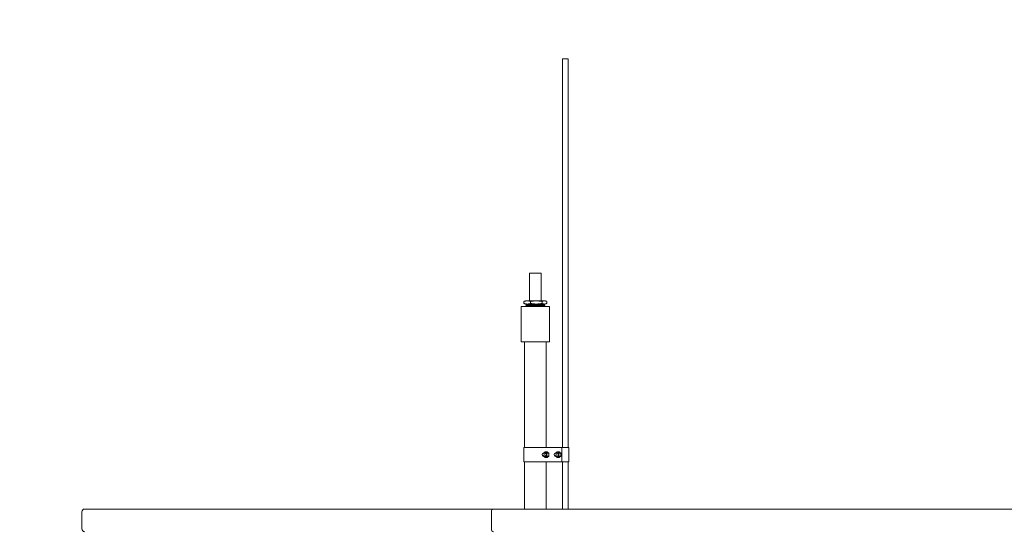
# Model space of a CAD drawing. Units: inches. Extents: x 103 to 2702, y 62 to 1753.
# Drawn here: x 1370 to 1457, y 1588 to 1633 of the extents above; entities that cross this region are included whole.
import ezdxf

# ---------------------------------------------------------------- set-up
doc = ezdxf.new("R2010")
doc.units = ezdxf.units.IN
doc.header["$LTSCALE"] = 82.5
doc.header["$MEASUREMENT"] = 0
doc.layers.add('Symbol (ANSI)', color=7, linetype='Continuous', lineweight=15)
doc.layers.add('Visible (ANSI)', color=7, linetype='Continuous', lineweight=15)
doc.styles.get("Standard").update_dxf_attribs({"font": 'arial.ttf'})
doc.dimstyles.new('LDMK_FtIn$7', dxfattribs={"dimscale": 165, "dimtxt": 0.075, "dimasz": 0.0625, "dimexe": 0.0625, "dimexo": 0.0625, "dimgap": 0.031496, "dimtad": 1, "dimdec": 4, "dimzin": 3, "dimdsep": 46, "dimlunit": 4, "dimtxsty": 'Standard', "dimblk": 'DOT', "dimcen": 0.09, "dimdle": 0.25, "dimclrd": 256, "dimclre": 256, "dimclrt": 256, "dimadec": 0, "dimazin": 0, "dimtfac": 1, "dimtdec": 4, "dimtofl": 0, "dimtmove": 0, "dimatfit": 3, "dimldrblk": 'Filled-1', "dimfxl": 1, "dimfrac": 2, "dimtolj": 1, "dimtzin": 0, "dimlwd": -1, "dimlwe": -1, "dimarcsym": 0})

# ---------------------------------------------------------------- blocks, each defined once
blk = doc.blocks.new('_Dot')
at = {"color": 0, "linetype": 'ByBlock', "lineweight": -2}
blk.add_line((-0.5, 0), (-1, 0), dxfattribs=at)
at = {"color": 0, "linetype": 'ByBlock', "const_width": 0.5}
blk.add_lwpolyline([(-0.25, 0, 1), (0.25, 0, 1)], format="xyb", close=True, dxfattribs=at)
blk = doc.blocks.new('Filled-1')
at = {"color": 0}
for p, q in [((0, 0), (-1, 0.25)), ((-1, 0.25), (-1, -0.25)), ((-1, 0), (0, 0)), ((-1, -0.25), (0, 0))]:
    blk.add_line(p, q, dxfattribs=at)
at = {"color": 0, "flags": 128}
blk.add_lwpolyline([(-1, -0.25), (0, 0), (-1, 0.25), (-1, -0.25)], dxfattribs=at)
at = {"color": 0}
blk.add_solid([(-1, -0.25), (0, 0), (-1, 0.25), (-1, -0.25)], dxfattribs=at)

msp = doc.modelspace()

# ---------------------------------------------------------------- linework, layer by layer
at = {"layer": 'Visible (ANSI)'}
for p, q in [((1418.19652, 1629.54176), (1418.19652, 1595.25801)), ((1418.69652, 1629.54176), (1418.19652, 1629.54176)), ((1418.69652, 1629.54176), (1418.69652, 1595.25801)), ((1415.26987, 1608.19176), (1415.26987, 1610.64176)), ((1416.31987, 1610.64176), (1415.26987, 1610.64176)), ((1416.31987, 1608.19176), (1416.31987, 1610.64176)), ((1414.54487, 1604.58926), (1414.54487, 1607.70926)), ((1417.04487, 1607.70926), (1414.54487, 1607.70926)), ((1414.78933, 1607.96103), (1414.78933, 1608.1425)), ((1414.91987, 1608.19176), (1414.83404, 1608.16053)), ((1414.91987, 1607.91176), (1414.83404, 1607.943)), ((1414.91987, 1608.19176), (1415.0834, 1608.19176)), ((1414.91987, 1607.91176), (1415.0834, 1607.91176)), ((1414.96735, 1607.83204), (1414.96698, 1607.84411)), ((1414.97006, 1607.74511), (1414.96968, 1607.75723)), ((1415.02131, 1607.88615), (1414.97697, 1607.91176)), ((1415.02131, 1607.88637), (1415.02131, 1607.87571)), ((1415.02388, 1607.79939), (1415.02388, 1607.78873)), ((1415.02663, 1607.71247), (1415.02663, 1607.70926)), ((1415.0834, 1608.19176), (1415.88024, 1608.19176)), ((1415.0834, 1607.91176), (1415.88024, 1607.91176)), ((1415.37747, 1607.96103), (1415.37747, 1608.1425)), ((1415.88024, 1608.19176), (1416.59171, 1608.19176)), ((1415.88024, 1607.91176), (1416.59171, 1607.91176)), ((1416.38301, 1607.96103), (1416.38301, 1608.1425)), ((1416.56437, 1607.75571), (1416.56437, 1607.74505)), ((1416.56721, 1607.84269), (1416.56721, 1607.83203)), ((1416.58268, 1607.91176), (1416.6238, 1607.88801)), ((1416.66987, 1608.19176), (1416.59171, 1608.19176)), ((1416.59171, 1607.91176), (1416.66987, 1607.91176)), ((1416.61856, 1607.70926), (1416.6187, 1607.71367)), ((1416.62104, 1607.78864), (1416.62141, 1607.80071)), ((1416.62374, 1607.87551), (1416.62412, 1607.88764)), ((1416.66987, 1608.19176), (1416.75569, 1608.16053)), ((1416.66987, 1607.91176), (1416.75569, 1607.943)), ((1416.80041, 1607.96103), (1416.80041, 1608.1425)), ((1417.04487, 1604.58926), (1417.04487, 1607.70926)), ((1417.04487, 1604.58926), (1414.54487, 1604.58926)), ((1414.84487, 1595.25801), (1414.84487, 1604.58926)), ((1416.74487, 1595.25801), (1416.74487, 1604.58926)), ((1416.46723, 1595.25801), (1414.76987, 1595.25801)), ((1414.76987, 1594.00801), (1414.76987, 1595.25801)), ((1416.46723, 1595.25801), (1416.48427, 1595.25801)), ((1416.48427, 1595.25801), (1418.14662, 1595.25801)), ((1418.14662, 1594.00801), (1418.14662, 1595.25801)), ((1418.14676, 1595.25801), (1418.74658, 1595.25801)), ((1418.74662, 1594.00801), (1418.74662, 1595.25801)), ((1416.66105, 1594.75801), (1416.48427, 1594.75801)), ((1416.66105, 1594.50801), (1416.48427, 1594.50801)), ((1416.50637, 1594.75931), (1416.66105, 1594.88561)), ((1416.50637, 1594.75801), (1416.50637, 1594.75931)), ((1416.50637, 1594.50672), (1416.50637, 1594.50801)), ((1416.66105, 1594.38042), (1416.50637, 1594.50672)), ((1416.83783, 1594.88561), (1416.66105, 1594.88561)), ((1416.66105, 1594.88561), (1416.81573, 1594.75931)), ((1416.81573, 1594.50672), (1416.66105, 1594.38042)), ((1416.83783, 1594.38042), (1416.66105, 1594.38042)), ((1416.99251, 1594.75931), (1416.81573, 1594.75931)), ((1416.81573, 1594.75931), (1416.81573, 1594.50672)), ((1416.99251, 1594.50672), (1416.81573, 1594.50672)), ((1416.83783, 1594.88561), (1416.99251, 1594.75931)), ((1416.99251, 1594.50672), (1416.83783, 1594.38042)), ((1416.99251, 1594.75931), (1416.99251, 1594.50672)), ((1417.72171, 1594.75801), (1417.54493, 1594.75801)), ((1417.72171, 1594.50801), (1417.54493, 1594.50801)), ((1417.56703, 1594.75931), (1417.72171, 1594.88561)), ((1417.56703, 1594.75801), (1417.56703, 1594.75931)), ((1417.56703, 1594.50672), (1417.56703, 1594.50801)), ((1417.72171, 1594.38042), (1417.56703, 1594.50672)), ((1417.89849, 1594.88561), (1417.72171, 1594.88561)), ((1417.72171, 1594.88561), (1417.87639, 1594.75931)), ((1417.87639, 1594.50672), (1417.72171, 1594.38042)), ((1417.89849, 1594.38042), (1417.72171, 1594.38042)), ((1418.05317, 1594.75931), (1417.87639, 1594.75931)), ((1417.87639, 1594.75931), (1417.87639, 1594.50672)), ((1418.05317, 1594.50672), (1417.87639, 1594.50672)), ((1417.89849, 1594.88561), (1418.05317, 1594.75931)), ((1418.05317, 1594.50672), (1417.89849, 1594.38042)), ((1418.05317, 1594.75931), (1418.05317, 1594.50672)), ((1414.76987, 1594.00801), (1416.46723, 1594.00801)), ((1414.84487, 1589.83205), (1414.84487, 1594.00801)), ((1416.48427, 1594.00801), (1416.46723, 1594.00801)), ((1418.14662, 1594.00801), (1416.48427, 1594.00801)), ((1416.74487, 1589.83205), (1416.74487, 1594.00801)), ((1418.74653, 1594.00801), (1418.14662, 1594.00801)), ((1418.19652, 1594.00801), (1418.19652, 1589.83205)), ((1418.69652, 1594.00801), (1418.69652, 1589.83205)), ((1375.75446, 1589.58205), (1375.75446, 1588.08205)), ((1376.00446, 1589.83205), (1412.09739, 1589.83205)), ((1411.91243, 1589.58205), (1411.91243, 1588.08205)), ((1411.91243, 1588.08205), (1411.91243, 1589.58205)), ((1412.09739, 1589.83205), (1508.1681, 1589.83205))]:
    msp.add_line(p, q, dxfattribs=at)
for centre, start, end in [((1376.00446, 1589.58205), 90, 180), ((1376.00446, 1588.08205), 180, 270)]:
    msp.add_arc(centre, 0.25, start, end, dxfattribs=at)
for centre in [(1416.48427, 1594.63301), (1417.54493, 1594.63301)]:
    msp.add_ellipse(centre, major_axis=(0, 0.125), ratio=0.70710678, dxfattribs=at)
for centre, major_axis, ratio, start_param, end_param in [((1416.66105, 1594.63301), (0, 0.125), 0.70710678, 3.14159265, 6.28318531), ((1417.72171, 1594.63301), (0, 0.125), 0.70710678, 3.14159265, 6.28318531), ((1412.09739, 1589.58205), (0, 0.25), 0.73987077, 0, 1.57079633), ((1412.09739, 1589.58205), (0, 0.25), 0.73987077, 0, 1.57079633), ((1412.09739, 1588.08205), (0, -0.25), 0.73987077, 4.71238898, 6.28318531), ((1412.09739, 1588.08205), (0, -0.25), 0.73987077, 4.71238898, 6.28318531)]:
    msp.add_ellipse(centre, major_axis=major_axis, ratio=ratio, start_param=start_param, end_param=end_param, dxfattribs=at)
for points, weights in [([(1414.78933, 1608.1425), (1414.94692, 1608.19176), (1415.0834, 1608.19176)], [1.39361073708, 1.50140690274, 1.50140690274]), ([(1414.83404, 1608.16053), (1414.81225, 1608.15259), (1414.78933, 1608.1425)], [1.43121652289, 1.41442268685, 1.39361073708]), ([(1415.0834, 1607.91176), (1414.94692, 1607.91176), (1414.78933, 1607.96103)], [1.50140690274, 1.50140690274, 1.39361073708]), ([(1414.78933, 1607.96103), (1414.81225, 1607.95094), (1414.83404, 1607.943)], [1.39361073708, 1.41442268685, 1.43121652289]), ([(1415.0834, 1608.19176), (1415.21988, 1608.19176), (1415.37747, 1608.1425)], [1.50140690274, 1.50140690274, 1.39361073708]), ([(1415.37747, 1607.96103), (1415.21988, 1607.91176), (1415.0834, 1607.91176)], [1.39361073708, 1.50140690274, 1.50140690274]), ([(1415.37747, 1608.1425), (1415.6469, 1608.19176), (1415.88024, 1608.19176)], [1.39361073708, 1.50140690274, 1.50140690274]), ([(1415.88024, 1607.91176), (1415.6469, 1607.91176), (1415.37747, 1607.96103)], [1.50140690274, 1.50140690274, 1.39361073708]), ([(1415.88024, 1608.19176), (1416.11358, 1608.19176), (1416.38301, 1608.1425)], [1.50140690274, 1.50140690274, 1.39361073708]), ([(1416.38301, 1607.96103), (1416.11358, 1607.91176), (1415.88024, 1607.91176)], [1.39361073708, 1.50140690274, 1.50140690274]), ([(1416.38301, 1608.1425), (1416.49485, 1608.19176), (1416.59171, 1608.19176)], [1.39361073708, 1.50140690274, 1.50140690274]), ([(1416.59171, 1607.91176), (1416.49485, 1607.91176), (1416.38301, 1607.96103)], [1.50140690274, 1.50140690274, 1.39361073708]), ([(1416.59171, 1608.19176), (1416.68857, 1608.19176), (1416.80041, 1608.1425)], [1.50140690274, 1.50140690274, 1.39361073708]), ([(1416.80041, 1607.96103), (1416.68857, 1607.91176), (1416.59171, 1607.91176)], [1.39361073708, 1.50140690274, 1.50140690274])]:
    msp.add_rational_spline(points, weights, degree=2, dxfattribs=at)
for points, knots in [([(1416.6238, 1607.88801), (1416.62441, 1607.88766), (1416.62415, 1607.88731), (1416.62242, 1607.88678), (1416.62159, 1607.88659), (1416.61975, 1607.88627), (1416.61885, 1607.88614), (1416.61722, 1607.88592), (1416.61657, 1607.88583), (1416.61503, 1607.88565), (1416.61411, 1607.88555), (1416.61026, 1607.88514), (1416.60682, 1607.88484), (1416.59521, 1607.88394), (1416.58558, 1607.88335), (1416.56992, 1607.88256), (1416.56561, 1607.88236), (1416.55765, 1607.88201), (1416.5541, 1607.88186), (1416.54604, 1607.88154), (1416.54146, 1607.88136), (1416.52182, 1607.88064), (1416.50516, 1607.88011), (1416.47876, 1607.87935), (1416.47041, 1607.87912), (1416.45599, 1607.87873), (1416.45011, 1607.87857), (1416.44092, 1607.87833), (1416.4377, 1607.87824), (1416.43088, 1607.87806), (1416.42727, 1607.87797), (1416.41581, 1607.87767), (1416.40782, 1607.87746), (1416.3791, 1607.87674), (1416.35739, 1607.87621), (1416.32817, 1607.87554), (1416.32166, 1607.8754), (1416.30502, 1607.87503), (1416.29479, 1607.87481), (1416.27711, 1607.87444), (1416.26975, 1607.87429), (1416.25394, 1607.87397), (1416.24547, 1607.8738), (1416.21754, 1607.87326), (1416.19768, 1607.87289), (1416.15718, 1607.87217), (1416.13657, 1607.8718), (1416.10422, 1607.87124), (1416.09275, 1607.87104), (1416.07604, 1607.87075), (1416.07088, 1607.87066), (1416.06079, 1607.87048), (1416.05586, 1607.87039), (1416.04115, 1607.87013), (1416.03133, 1607.86995), (1416.01405, 1607.86964), (1416.00661, 1607.86951), (1415.97335, 1607.86891), (1415.94724, 1607.86845), (1415.913, 1607.86785), (1415.90505, 1607.86771), (1415.88471, 1607.86736), (1415.87231, 1607.86714), (1415.85094, 1607.86678), (1415.84198, 1607.86663), (1415.82272, 1607.86631), (1415.8124, 1607.86614), (1415.77361, 1607.86551), (1415.74514, 1607.86505), (1415.69854, 1607.86431), (1415.68035, 1607.86401), (1415.65137, 1607.86354), (1415.64052, 1607.86336), (1415.62452, 1607.86309), (1415.61934, 1607.863), (1415.60894, 1607.86283), (1415.60373, 1607.86274), (1415.58751, 1607.86245), (1415.57653, 1607.86226), (1415.54082, 1607.86161), (1415.51636, 1607.86116), (1415.47826, 1607.86045), (1415.46435, 1607.86019), (1415.43936, 1607.85972), (1415.42823, 1607.8595), (1415.40925, 1607.85914), (1415.40134, 1607.85899), (1415.38444, 1607.85867), (1415.37547, 1607.8585), (1415.34407, 1607.8579), (1415.3222, 1607.85748), (1415.28527, 1607.85675), (1415.2699, 1607.85643), (1415.24875, 1607.85598), (1415.2426, 1607.85585), (1415.23164, 1607.85561), (1415.2268, 1607.8555), (1415.21852, 1607.85531), (1415.21506, 1607.85523), (1415.20732, 1607.85504), (1415.20306, 1607.85494), (1415.18356, 1607.85446), (1415.16891, 1607.85408), (1415.1379, 1607.85322), (1415.12189, 1607.85275), (1415.10008, 1607.85208), (1415.09345, 1607.85187), (1415.0824, 1607.85151), (1415.07788, 1607.85136), (1415.06839, 1607.85104), (1415.06347, 1607.85087), (1415.04252, 1607.85012), (1415.02836, 1607.84956), (1415.01164, 1607.84877), (1415.00728, 1607.84855), (1415.00052, 1607.84818), (1414.99794, 1607.84802), (1414.99419, 1607.84779), (1414.99292, 1607.8477), (1414.99031, 1607.84752), (1414.98899, 1607.84743), (1414.98502, 1607.84712), (1414.98259, 1607.84691), (1414.97509, 1607.84619), (1414.97134, 1607.84567), (1414.96856, 1607.84501), (1414.96808, 1607.84486), (1414.96722, 1607.84451), (1414.96697, 1607.84431), (1414.96698, 1607.84411)], [-47.01112899, -47.01112899, -47.01112899, -47.01112899, -46.84407309, -46.84407309, -46.75645755, -46.75645755, -46.69298617, -46.69298617, -46.65545222, -46.65545222, -46.60941018, -46.60941018, -46.47440545, -46.47440545, -46.21641591, -46.21641591, -46.1258535, -46.1258535, -46.0578389, -46.0578389, -45.97670131, -45.97670131, -45.72290416, -45.72290416, -45.61179201, -45.61179201, -45.53810217, -45.53810217, -45.49918698, -45.49918698, -45.4564477, -45.4564477, -45.36531124, -45.36531124, -45.13661076, -45.13661076, -45.0720521, -45.0720521, -44.97380723, -44.97380723, -44.9051337, -44.9051337, -44.82796545, -44.82796545, -44.65358568, -44.65358568, -44.48017007, -44.48017007, -44.38625528, -44.38625528, -44.34451888, -44.34451888, -44.30491983, -44.30491983, -44.22668186, -44.22668186, -44.16801125, -44.16801125, -43.96513087, -43.96513087, -43.90396938, -43.90396938, -43.80896402, -43.80896402, -43.74060707, -43.74060707, -43.66199288, -43.66199288, -43.44495755, -43.44495755, -43.30524928, -43.30524928, -43.22120946, -43.22120946, -43.18080121, -43.18080121, -43.14001364, -43.14001364, -43.05349847, -43.05349847, -42.85671696, -42.85671696, -42.74156477, -42.74156477, -42.6472828, -42.6472828, -42.57899003, -42.57899003, -42.50000709, -42.50000709, -42.29933765, -42.29933765, -42.14931376, -42.14931376, -42.08672556, -42.08672556, -42.03618334, -42.03618334, -41.99934212, -41.99934212, -41.95307691, -41.95307691, -41.7851703, -41.7851703, -41.58053863, -41.58053863, -41.48650075, -41.48650075, -41.41822909, -41.41822909, -41.33911429, -41.33911429, -41.06926178, -41.06926178, -40.96441995, -40.96441995, -40.8933101, -40.8933101, -40.85476712, -40.85476712, -40.81134122, -40.81134122, -40.7189372, -40.7189372, -40.49293979, -40.49293979, -40.42873761, -40.42873761, -40.33832245, -40.33832245, -40.33832245, -40.33832245]), ([(1414.96772, 1607.83161), (1414.9677, 1607.83163), (1414.96769, 1607.83164), (1414.96715, 1607.83197), (1414.96727, 1607.8323), (1414.96913, 1607.83312), (1414.97166, 1607.8336), (1414.97708, 1607.83426), (1414.97877, 1607.83444), (1414.98234, 1607.83477), (1414.98418, 1607.83493), (1414.98903, 1607.83531), (1414.99222, 1607.83553), (1415.00021, 1607.83603), (1415.0052, 1607.8363), (1415.02046, 1607.83707), (1415.03181, 1607.83755), (1415.04741, 1607.83815), (1415.0502, 1607.83826), (1415.05532, 1607.83845), (1415.05763, 1607.83854), (1415.06397, 1607.83877), (1415.06808, 1607.83892), (1415.07539, 1607.83918), (1415.07852, 1607.83929), (1415.09411, 1607.83982), (1415.10742, 1607.84025), (1415.13377, 1607.84104), (1415.14655, 1607.8414), (1415.16658, 1607.84194), (1415.17336, 1607.84211), (1415.18662, 1607.84244), (1415.19308, 1607.8426), (1415.20959, 1607.84299), (1415.21979, 1607.84322), (1415.24859, 1607.84386), (1415.2677, 1607.84426), (1415.28952, 1607.8447), (1415.29153, 1607.84474), (1415.30862, 1607.84508), (1415.32408, 1607.84539), (1415.34516, 1607.8458), (1415.35045, 1607.8459), (1415.36016, 1607.8461), (1415.36456, 1607.84618), (1415.37669, 1607.84642), (1415.38448, 1607.84658), (1415.41519, 1607.84718), (1415.43864, 1607.84764), (1415.48403, 1607.84851), (1415.50586, 1607.84891), (1415.53822, 1607.8495), (1415.54848, 1607.84968), (1415.56777, 1607.85002), (1415.57678, 1607.85017), (1415.59852, 1607.85055), (1415.6113, 1607.85076), (1415.6489, 1607.85138), (1415.67388, 1607.85179), (1415.72126, 1607.85255), (1415.74361, 1607.8529), (1415.77277, 1607.85338), (1415.77953, 1607.85349), (1415.79135, 1607.85369), (1415.79641, 1607.85377), (1415.80932, 1607.85399), (1415.81718, 1607.85412), (1415.83046, 1607.85435), (1415.83589, 1607.85444), (1415.85977, 1607.85486), (1415.87818, 1607.85518), (1415.92463, 1607.856), (1415.95254, 1607.85649), (1415.99047, 1607.85716), (1416.00075, 1607.85734), (1416.02004, 1607.85767), (1416.02906, 1607.85783), (1416.05099, 1607.85821), (1416.06385, 1607.85843), (1416.09284, 1607.85893), (1416.1089, 1607.8592), (1416.15252, 1607.85996), (1416.17962, 1607.86044), (1416.21158, 1607.86104), (1416.21721, 1607.86115), (1416.22673, 1607.86133), (1416.23064, 1607.86141), (1416.24118, 1607.86162), (1416.24778, 1607.86175), (1416.27749, 1607.86237), (1416.29988, 1607.86286), (1416.34028, 1607.86377), (1416.35848, 1607.8642), (1416.38347, 1607.86479), (1416.39087, 1607.86497), (1416.40457, 1607.86531), (1416.4109, 1607.86546), (1416.42607, 1607.86584), (1416.43478, 1607.86606), (1416.45403, 1607.86656), (1416.4644, 1607.86684), (1416.49142, 1607.86759), (1416.50719, 1607.86806), (1416.52473, 1607.86866), (1416.52784, 1607.86877), (1416.53321, 1607.86896), (1416.5355, 1607.86905), (1416.54134, 1607.86927), (1416.54483, 1607.86941), (1416.55059, 1607.86964), (1416.55291, 1607.86974), (1416.56317, 1607.87019), (1416.57049, 1607.87054), (1416.58568, 1607.87134), (1416.59309, 1607.87179), (1416.60189, 1607.87242), (1416.60426, 1607.8726), (1416.60833, 1607.87293), (1416.61008, 1607.87309), (1416.61396, 1607.87346), (1416.61592, 1607.87368), (1416.61963, 1607.87418), (1416.62118, 1607.87445), (1416.62322, 1607.87498), (1416.62373, 1607.87525), (1416.62374, 1607.87551)], [-12.18057767, -12.18057767, -12.18057767, -12.18057767, -12.17575404, -12.17575404, -12.03318217, -12.03318217, -11.82065441, -11.82065441, -11.73982906, -11.73982906, -11.66829637, -11.66829637, -11.56522855, -11.56522855, -11.43393687, -11.43393687, -11.20120617, -11.20120617, -11.15216816, -11.15216816, -11.11312258, -11.11312258, -11.04702629, -11.04702629, -10.99891046, -10.99891046, -10.81281218, -10.81281218, -10.65356697, -10.65356697, -10.57479007, -10.57479007, -10.50262221, -10.50262221, -10.39361466, -10.39361466, -10.20238635, -10.20238635, -10.18305877, -10.18305877, -10.03869694, -10.03869694, -9.99071572, -9.99071572, -9.95139058, -9.95139058, -9.8828478, -9.8828478, -9.68345993, -9.68345993, -9.50503456, -9.50503456, -9.42289974, -9.42289974, -9.3516512, -9.3516512, -9.2515988, -9.2515988, -9.05878819, -9.05878819, -8.88802446, -8.88802446, -8.83643786, -8.83643786, -8.79793392, -8.79793392, -8.73803559, -8.73803559, -8.69661147, -8.69661147, -8.55578174, -8.55578174, -8.33994613, -8.33994613, -8.25921285, -8.25921285, -8.18766066, -8.18766066, -8.08440593, -8.08440593, -7.95274179, -7.95274179, -7.72203391, -7.72203391, -7.67226866, -7.67226866, -7.63733481, -7.63733481, -7.57749099, -7.57749099, -7.36526572, -7.36526572, -7.17886701, -7.17886701, -7.09821095, -7.09821095, -7.02664024, -7.02664024, -6.92320451, -6.92320451, -6.7911587, -6.7911587, -6.56364422, -6.56364422, -6.51328041, -6.51328041, -6.47464506, -6.47464506, -6.41285826, -6.41285826, -6.36945776, -6.36945776, -6.21658293, -6.21658293, -6.01930648, -6.01930648, -5.93818827, -5.93818827, -5.86673122, -5.86673122, -5.7644471, -5.7644471, -5.63489262, -5.63489262, -5.50801325, -5.50801325, -5.50801325, -5.50801325]), ([(1416.62104, 1607.80115), (1416.62145, 1607.80091), (1416.62152, 1607.80067), (1416.62078, 1607.80002), (1416.61933, 1607.79962), (1416.6161, 1607.79908), (1416.61521, 1607.79895), (1416.61265, 1607.79862), (1416.61082, 1607.79841), (1416.60717, 1607.79806), (1416.60547, 1607.79791), (1416.60144, 1607.79758), (1416.59905, 1607.79741), (1416.58832, 1607.79669), (1416.57821, 1607.79615), (1416.56101, 1607.79539), (1416.55546, 1607.79516), (1416.54565, 1607.79477), (1416.54158, 1607.79461), (1416.53511, 1607.79437), (1416.53283, 1607.79428), (1416.52794, 1607.7941), (1416.52532, 1607.79401), (1416.5171, 1607.79371), (1416.51133, 1607.79351), (1416.49, 1607.79278), (1416.47327, 1607.79225), (1416.45013, 1607.79159), (1416.44494, 1607.79144), (1416.43159, 1607.79107), (1416.4233, 1607.79085), (1416.40882, 1607.79048), (1416.40275, 1607.79033), (1416.38962, 1607.79001), (1416.38254, 1607.78984), (1416.36048, 1607.78933), (1416.3451, 1607.789), (1416.31082, 1607.78828), (1416.29176, 1607.78789), (1416.267, 1607.7874), (1416.26187, 1607.7873), (1416.24964, 1607.78706), (1416.2425, 1607.78692), (1416.2311, 1607.7867), (1416.22689, 1607.78662), (1416.21754, 1607.78643), (1416.2124, 1607.78633), (1416.19335, 1607.78596), (1416.17924, 1607.78568), (1416.14142, 1607.78494), (1416.11736, 1607.78448), (1416.0854, 1607.78388), (1416.07792, 1607.78375), (1416.05871, 1607.7834), (1416.04692, 1607.78318), (1416.02647, 1607.78282), (1416.01785, 1607.78267), (1415.99919, 1607.78235), (1415.98914, 1607.78218), (1415.95386, 1607.78158), (1415.92842, 1607.78117), (1415.88304, 1607.78044), (1415.8632, 1607.78012), (1415.83506, 1607.77966), (1415.82682, 1607.77953), (1415.81192, 1607.77929), (1415.80527, 1607.77918), (1415.79378, 1607.77898), (1415.78894, 1607.7789), (1415.77805, 1607.77872), (1415.77199, 1607.77862), (1415.74392, 1607.77813), (1415.72194, 1607.77775), (1415.67476, 1607.77692), (1415.64961, 1607.77647), (1415.61207, 1607.77581), (1415.59952, 1607.77559), (1415.57832, 1607.77522), (1415.56964, 1607.77507), (1415.55128, 1607.77475), (1415.54162, 1607.77458), (1415.51227, 1607.77407), (1415.49278, 1607.77373), (1415.45141, 1607.77301), (1415.42965, 1607.77263), (1415.40287, 1607.77214), (1415.39741, 1607.77204), (1415.38454, 1607.7718), (1415.37718, 1607.77166), (1415.36564, 1607.77144), (1415.36142, 1607.77135), (1415.35216, 1607.77117), (1415.34713, 1607.77107), (1415.32874, 1607.77069), (1415.3156, 1607.77041), (1415.28167, 1607.76968), (1415.26136, 1607.76921), (1415.23597, 1607.76862), (1415.23014, 1607.76848), (1415.21543, 1607.76813), (1415.20667, 1607.76792), (1415.19191, 1607.76756), (1415.18583, 1607.76741), (1415.17295, 1607.76708), (1415.16619, 1607.76691), (1415.1437, 1607.76633), (1415.12869, 1607.76593), (1415.10297, 1607.7652), (1415.09197, 1607.76488), (1415.07575, 1607.76436), (1415.07008, 1607.76417), (1415.06212, 1607.76388), (1415.05965, 1607.76379), (1415.05518, 1607.76363), (1415.05315, 1607.76355), (1415.04704, 1607.76331), (1415.04306, 1607.76315), (1415.03607, 1607.76284), (1415.03301, 1607.76271), (1415.01986, 1607.7621), (1415.01092, 1607.76162), (1415.00097, 1607.76101), (1414.9988, 1607.76087), (1414.99357, 1607.76051), (1414.99067, 1607.7603), (1414.98616, 1607.75993), (1414.98442, 1607.75978), (1414.98099, 1607.75946), (1414.97935, 1607.75929), (1414.97458, 1607.75873), (1414.97226, 1607.75835), (1414.9701, 1607.75773), (1414.96967, 1607.75748), (1414.96968, 1607.75723)], [-33.79989895, -33.79989895, -33.79989895, -33.79989895, -33.69526214, -33.69526214, -33.51721197, -33.51721197, -33.45995199, -33.45995199, -33.3688123, -33.3688123, -33.3007648, -33.3007648, -33.21994636, -33.21994636, -32.96520338, -32.96520338, -32.85508963, -32.85508963, -32.78185131, -32.78185131, -32.74301269, -32.74301269, -32.7001077, -32.7001077, -32.61083572, -32.61083572, -32.38213996, -32.38213996, -32.31766329, -32.31766329, -32.21953643, -32.21953643, -32.15088259, -32.15088259, -32.07362095, -32.07362095, -31.91485362, -31.91485362, -31.73122232, -31.73122232, -31.683766, -31.683766, -31.61882934, -31.61882934, -31.58112362, -31.58112362, -31.5356106, -31.5356106, -31.41363875, -31.41363875, -31.21328424, -31.21328424, -31.15255359, -31.15255359, -31.058002, -31.058002, -30.98969303, -30.98969303, -30.91080666, -30.91080666, -30.71393409, -30.71393409, -30.56207182, -30.56207182, -30.49917986, -30.49917986, -30.4484838, -30.4484838, -30.41164717, -30.41164717, -30.36545326, -30.36545326, -30.19758317, -30.19758317, -30.00346943, -30.00346943, -29.9052175, -29.9052175, -29.83655255, -29.83655255, -29.7593341, -29.7593341, -29.60057613, -29.60057613, -29.41704256, -29.41704256, -29.36960862, -29.36960862, -29.30469759, -29.30469759, -29.26699639, -29.26699639, -29.22146152, -29.22146152, -29.09933689, -29.09933689, -28.89930906, -28.89930906, -28.83863797, -28.83863797, -28.74415081, -28.74415081, -28.67584898, -28.67584898, -28.59692175, -28.59692175, -28.40724237, -28.40724237, -28.2506114, -28.2506114, -28.16144604, -28.16144604, -28.12035258, -28.12035258, -28.0853621, -28.0853621, -28.01279111, -28.01279111, -27.95273392, -27.95273392, -27.74591981, -27.74591981, -27.68429243, -27.68429243, -27.58888451, -27.58888451, -27.52049996, -27.52049996, -27.4420215, -27.4420215, -27.26227301, -27.26227301, -27.14477304, -27.14477304, -27.14477304, -27.14477304]), ([(1414.97038, 1607.74475), (1414.97027, 1607.74481), (1414.97019, 1607.74487), (1414.96977, 1607.74535), (1414.97066, 1607.74577), (1414.97356, 1607.74635), (1414.97446, 1607.7465), (1414.9761, 1607.74674), (1414.97674, 1607.74682), (1414.97826, 1607.74701), (1414.97917, 1607.74712), (1414.98329, 1607.74757), (1414.98717, 1607.74793), (1414.99708, 1607.74869), (1415.00334, 1607.7491), (1415.01417, 1607.74971), (1415.01803, 1607.74991), (1415.02585, 1607.75029), (1415.02977, 1607.75047), (1415.03749, 1607.75081), (1415.04126, 1607.75097), (1415.05076, 1607.75135), (1415.05666, 1607.75157), (1415.07775, 1607.75231), (1415.09433, 1607.75282), (1415.11894, 1607.75353), (1415.12557, 1607.75371), (1415.13737, 1607.75403), (1415.14246, 1607.75417), (1415.15077, 1607.75439), (1415.15394, 1607.75448), (1415.16131, 1607.75467), (1415.16553, 1607.75479), (1415.18938, 1607.75541), (1415.21017, 1607.75594), (1415.24469, 1607.75677), (1415.25765, 1607.75707), (1415.2814, 1607.7576), (1415.29205, 1607.75783), (1415.31043, 1607.75822), (1415.31806, 1607.75838), (1415.33451, 1607.75871), (1415.34335, 1607.75889), (1415.37523, 1607.75951), (1415.39886, 1607.75995), (1415.44013, 1607.76069), (1415.45744, 1607.76099), (1415.48545, 1607.76148), (1415.49599, 1607.76167), (1415.51174, 1607.76194), (1415.51689, 1607.76203), (1415.52743, 1607.76222), (1415.53282, 1607.76232), (1415.55023, 1607.76263), (1415.56231, 1607.76285), (1415.59947, 1607.76352), (1415.62478, 1607.76398), (1415.67016, 1607.76478), (1415.69013, 1607.76513), (1415.72024, 1607.76565), (1415.73031, 1607.76582), (1415.74985, 1607.76615), (1415.7593, 1607.76631), (1415.78384, 1607.76671), (1415.79894, 1607.76696), (1415.84582, 1607.76772), (1415.87754, 1607.76822), (1415.91609, 1607.76885), (1415.92313, 1607.76896), (1415.93939, 1607.76923), (1415.94859, 1607.76938), (1415.96288, 1607.76963), (1415.96797, 1607.76971), (1415.97908, 1607.7699), (1415.98509, 1607.77001), (1416.02228, 1607.77066), (1416.05301, 1607.77123), (1416.10581, 1607.77222), (1416.12813, 1607.77264), (1416.1594, 1607.77323), (1416.16871, 1607.77341), (1416.1863, 1607.77374), (1416.19459, 1607.7739), (1416.21507, 1607.77429), (1416.22716, 1607.77452), (1416.26616, 1607.77527), (1416.29223, 1607.77578), (1416.32556, 1607.77647), (1416.33384, 1607.77664), (1416.34805, 1607.77695), (1416.35403, 1607.77708), (1416.36363, 1607.7773), (1416.36729, 1607.77739), (1416.37568, 1607.77758), (1416.38038, 1607.7777), (1416.40575, 1607.77832), (1416.42533, 1607.77884), (1416.45438, 1607.77966), (1416.46465, 1607.77997), (1416.48219, 1607.7805), (1416.48962, 1607.78073), (1416.50172, 1607.78112), (1416.50654, 1607.78128), (1416.51649, 1607.78161), (1416.5216, 1607.78179), (1416.53943, 1607.78242), (1416.55109, 1607.78286), (1416.56843, 1607.7836), (1416.57481, 1607.7839), (1416.58228, 1607.78429), (1416.58392, 1607.78438), (1416.5878, 1607.7846), (1416.58998, 1607.78473), (1416.59338, 1607.78494), (1416.59467, 1607.78503), (1416.59756, 1607.78523), (1416.59913, 1607.78534), (1416.6054, 1607.78583), (1416.60936, 1607.78621), (1416.61608, 1607.78703), (1416.61856, 1607.78747), (1416.6206, 1607.78814), (1416.62098, 1607.78837), (1416.62103, 1607.78861), (1416.62103, 1607.78863), (1416.62104, 1607.78864)], [-25.365029, -25.365029, -25.365029, -25.365029, -25.33586384, -25.33586384, -25.13538801, -25.13538801, -25.06578638, -25.06578638, -25.02632594, -25.02632594, -24.97868345, -24.97868345, -24.82472531, -24.82472531, -24.64732447, -24.64732447, -24.55807071, -24.55807071, -24.4768826, -24.4768826, -24.40542824, -24.40542824, -24.30309993, -24.30309993, -24.05655357, -24.05655357, -23.96926997, -23.96926997, -23.90550192, -23.90550192, -23.86701087, -23.86701087, -23.81698475, -23.81698475, -23.58839782, -23.58839782, -23.45705192, -23.45705192, -23.3540075, -23.3540075, -23.28248234, -23.28248234, -23.2015936, -23.2015936, -22.99452519, -22.99452519, -22.8492373, -22.8492373, -22.76283907, -22.76283907, -22.72112447, -22.72112447, -22.67771163, -22.67771163, -22.58150203, -22.58150203, -22.38380707, -22.38380707, -22.23015419, -22.23015419, -22.15309523, -22.15309523, -22.08096352, -22.08096352, -21.96594852, -21.96594852, -21.72357001, -21.72357001, -21.6693254, -21.6693254, -21.59797615, -21.59797615, -21.55829414, -21.55829414, -21.51129715, -21.51129715, -21.26650691, -21.26650691, -21.08189557, -21.08189557, -21.00261518, -21.00261518, -20.93062076, -20.93062076, -20.82311506, -20.82311506, -20.5781696, -20.5781696, -20.49532945, -20.49532945, -20.43369906, -20.43369906, -20.39506839, -20.39506839, -20.34452216, -20.34452216, -20.1187763, -20.1187763, -19.98697931, -19.98697931, -19.88371115, -19.88371115, -19.81216153, -19.81216153, -19.73137729, -19.73137729, -19.51958601, -19.51958601, -19.37697899, -19.37697899, -19.33526914, -19.33526914, -19.27509348, -19.27509348, -19.23656557, -19.23656557, -19.1850969, -19.1850969, -19.02003445, -19.02003445, -18.82819971, -18.82819971, -18.72555721, -18.72555721, -18.71860625, -18.71860625, -18.71860625, -18.71860625]), ([(1415.02131, 1607.88637), (1415.02131, 1607.88751), (1415.02909, 1607.88865), (1415.07957, 1607.89233), (1415.15334, 1607.89488), (1415.35731, 1607.89996), (1415.4872, 1607.90251), (1415.74826, 1607.90729), (1415.87706, 1607.90953), (1415.99793, 1607.91176)], [0.9183734541, 0.9183734541, 0.9183734541, 0.9183734541, 0.921875, 0.921875, 0.9296875, 0.9296875, 0.9375, 0.9375, 0.9443702715, 0.9443702715, 0.9443702715, 0.9443702715]), ([(1415.02168, 1607.87593), (1415.0234, 1607.87693), (1415.03107, 1607.87792), (1415.07957, 1607.88146), (1415.15334, 1607.88401), (1415.35731, 1607.88909), (1415.4872, 1607.89164), (1415.76501, 1607.89673), (1415.91252, 1607.89927), (1416.18182, 1607.90436), (1416.3032, 1607.9069), (1416.42111, 1607.91022), (1416.44569, 1607.91099), (1416.46715, 1607.91176)], [0.9188172162, 0.9188172162, 0.9188172162, 0.9188172162, 0.921875, 0.921875, 0.9296875, 0.9296875, 0.9375, 0.9375, 0.9453125, 0.9453125, 0.953125, 0.953125, 0.9554962172, 0.9554962172, 0.9554962172, 0.9554962172]), ([(1415.02388, 1607.79939), (1415.02388, 1607.80154), (1415.05187, 1607.80368), (1415.16894, 1607.80837), (1415.26815, 1607.81092), (1415.50921, 1607.81601), (1415.6507, 1607.81855), (1415.93443, 1607.82364), (1416.07624, 1607.82618), (1416.31851, 1607.83127), (1416.41859, 1607.83382), (1416.53467, 1607.8384), (1416.56332, 1607.84044), (1416.56684, 1607.84247)], [0.8293432672, 0.8293432672, 0.8293432672, 0.8293432672, 0.8359375, 0.8359375, 0.84375, 0.84375, 0.8515625, 0.8515625, 0.859375, 0.859375, 0.8671875, 0.8671875, 0.8734437823, 0.8734437823, 0.8734437823, 0.8734437823]), ([(1415.02425, 1607.78895), (1415.02772, 1607.79095), (1415.05544, 1607.79296), (1415.16894, 1607.79751), (1415.26815, 1607.80005), (1415.50921, 1607.80514), (1415.6507, 1607.80768), (1415.93443, 1607.81277), (1416.07624, 1607.81531), (1416.31851, 1607.8204), (1416.41859, 1607.82295), (1416.53828, 1607.82767), (1416.56721, 1607.82985), (1416.56721, 1607.83203)], [0.8297824123, 0.8297824123, 0.8297824123, 0.8297824123, 0.8359375, 0.8359375, 0.84375, 0.84375, 0.8515625, 0.8515625, 0.859375, 0.859375, 0.8671875, 0.8671875, 0.8738816528, 0.8738816528, 0.8738816528, 0.8738816528]), ([(1415.02663, 1607.71247), (1415.02663, 1607.71306), (1415.02873, 1607.71365), (1415.05121, 1607.71678), (1415.109, 1607.71933), (1415.2869, 1607.72442), (1415.40675, 1607.72696), (1415.67341, 1607.73205), (1415.81981, 1607.73459), (1416.09618, 1607.73968), (1416.22573, 1607.74223), (1416.42985, 1607.74731), (1416.5041, 1607.74986), (1416.55414, 1607.75343), (1416.56221, 1607.75446), (1416.56399, 1607.75549)], [0.740371983, 0.740371983, 0.740371983, 0.740371983, 0.7421875, 0.7421875, 0.75, 0.75, 0.7578125, 0.7578125, 0.765625, 0.765625, 0.7734375, 0.7734375, 0.78125, 0.78125, 0.7844070646, 0.7844070646, 0.7844070646, 0.7844070646]), ([(1415.1421, 1607.70926), (1415.15903, 1607.70984), (1415.17768, 1607.71042), (1415.2869, 1607.71355), (1415.40675, 1607.71609), (1415.67341, 1607.72118), (1415.81981, 1607.72372), (1416.09618, 1607.72881), (1416.22573, 1607.73136), (1416.42985, 1607.73645), (1416.5041, 1607.73899), (1416.55617, 1607.74271), (1416.56437, 1607.74388), (1416.56437, 1607.74505)], [0.7482198487, 0.7482198487, 0.7482198487, 0.7482198487, 0.75, 0.75, 0.7578125, 0.7578125, 0.765625, 0.765625, 0.7734375, 0.7734375, 0.78125, 0.78125, 0.7848533265, 0.7848533265, 0.7848533265, 0.7848533265]), ([(1416.61835, 1607.71408), (1416.6186, 1607.71394), (1416.61872, 1607.7138), (1416.61868, 1607.71345), (1416.61837, 1607.71324), (1416.61655, 1607.71262), (1416.61416, 1607.71221), (1416.60743, 1607.71144), (1416.60336, 1607.71108), (1416.59704, 1607.71061), (1416.59564, 1607.71051), (1416.59301, 1607.71033), (1416.59179, 1607.71024), (1416.58881, 1607.71005), (1416.587, 1607.70994), (1416.58276, 1607.70968), (1416.58028, 1607.70953), (1416.57695, 1607.70935), (1416.5762, 1607.70931), (1416.57544, 1607.70926)], [-20.626543188, -20.626543188, -20.626543188, -20.626543188, -20.561530565, -20.561530565, -20.465812228, -20.465812228, -20.271585813, -20.271585813, -20.099527576, -20.099527576, -20.053501257, -20.053501257, -20.016674765, -20.016674765, -19.965715631, -19.965715631, -19.902357021, -19.902357021, -19.884259133, -19.884259133, -19.884259133, -19.884259133])]:
    msp.add_open_spline(points, degree=3, knots=knots, dxfattribs=at)
for points in [[(1414.96734, 1607.84453), (1414.98545, 1607.855), (1415.00357, 1607.86546), (1415.02168, 1607.87593)], [(1415.02388, 1607.79917), (1415.00516, 1607.80999), (1414.98644, 1607.8208), (1414.96772, 1607.83161)], [(1414.97, 1607.75761), (1414.98808, 1607.76805), (1415.00617, 1607.7785), (1415.02425, 1607.78895)], [(1415.02663, 1607.71225), (1415.00788, 1607.72308), (1414.98913, 1607.73392), (1414.97038, 1607.74475)], [(1416.62067, 1607.78823), (1416.60178, 1607.77732), (1416.58289, 1607.7664), (1416.56399, 1607.75549)], [(1416.56437, 1607.74527), (1416.58236, 1607.73488), (1416.60036, 1607.72448), (1416.61835, 1607.71408)], [(1416.62343, 1607.87516), (1416.60456, 1607.86426), (1416.5857, 1607.85337), (1416.56684, 1607.84247)], [(1416.56721, 1607.83224), (1416.58516, 1607.82188), (1416.6031, 1607.81151), (1416.62104, 1607.80115)]]:
    msp.add_open_spline(points, degree=3, dxfattribs=at)

# ---------------------------------------------------------------- leaders
at = {"layer": 'Symbol (ANSI)', "annotation_type": 0, "has_hookline": 1, "hookline_direction": 1, "text_width": 180.32143}
msp.add_leader([(1498.50446, 1592.54429), (1465.05787, 1647.22665), (1454.74537, 1647.22665)], dimstyle='LDMK_FtIn$7', override={"dimtad": 0}, dxfattribs=at)

doc.saveas('drawing.dxf')
